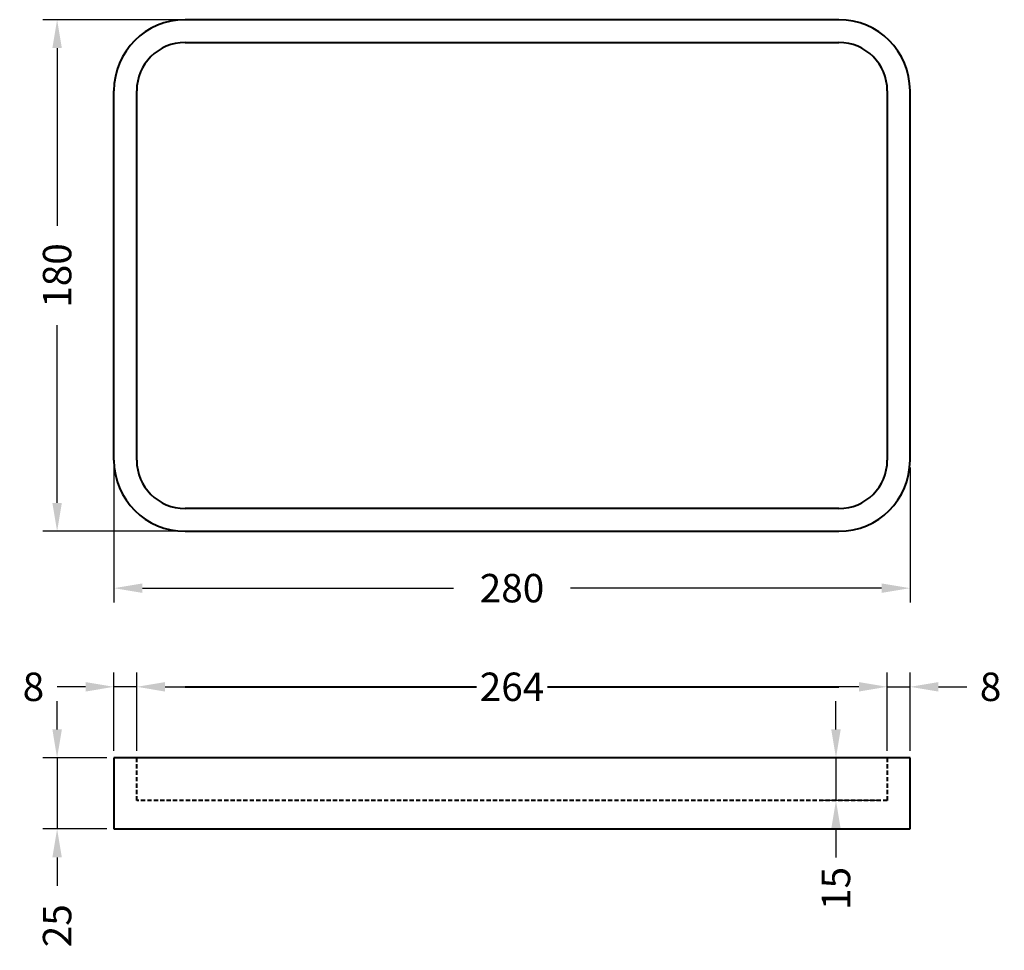
# Model space of a CAD drawing. Units: millimetres. Extents: x 28 to 375, y 37 to 365.
import ezdxf

# ---------------------------------------------------------------- set-up
doc = ezdxf.new("R2010")
doc.units = ezdxf.units.MM
doc.header["$LTSCALE"] = 3
doc.linetypes.add('DASHED', pattern=[0.75, 0.5, -0.25])
doc.styles.add('BLAIR ITC', font='txt', dxfattribs={"height": 10})
doc.dimstyles.new('BLAIR ITC', dxfattribs={"dimtxt": 10, "dimasz": 10, "dimexe": 5, "dimexo": 2.5, "dimgap": 3, "dimtad": 0, "dimdec": 0, "dimdsep": 46, "dimtxsty": 'BLAIR ITC', "dimcen": 0.09, "dimclrd": 8, "dimclre": 8, "dimclrt": 256, "dimadec": 0, "dimazin": 0, "dimtfac": 1, "dimtdec": 0, "dimtmove": 0, "dimatfit": 3, "dimfxl": 1, "dimtfill": 1, "dimtolj": 1, "dimtzin": 0, "dimarcsym": 0})

# ---------------------------------------------------------------- blocks, each defined once
blk = doc.blocks.new('*D12')
at = {"color": 8, "lineweight": -2, "transparency": 16777216}
for p, q in [((84.08, 364.6), (36.58, 364.6)), ((41.58, 354.6), (41.58, 292.06)), ((41.58, 194.6), (41.58, 257.14)), ((84.08, 184.6), (36.58, 184.6))]:
    blk.add_line(p, q, dxfattribs=at)
at = {"color": 8, "transparency": 16777216}
for points in [[(39.92, 354.6), (43.25, 354.6), (41.58, 364.6)], [(39.92, 194.6), (43.25, 194.6), (41.58, 184.6)]]:
    blk.add_solid(points, dxfattribs=at)
at = {"layer": 'Defpoints', "color": 0, "transparency": 16777216}
for p in [(86.58, 364.6), (41.58, 184.6), (86.58, 184.6)]:
    blk.add_point(p, dxfattribs=at)
at = {"lineweight": 40, "transparency": 16777216, "insert": (41.58, 274.6), "char_height": 10, "attachment_point": 5, "rotation": 90, "style": 'BLAIR ITC', "bg_fill": 3, "box_fill_scale": 1.1, "bg_fill_color": 256, "bg_fill_true_color": 13158600, "bg_fill_transparency": 0}
blk.add_mtext('\\A1;180', dxfattribs=at)
blk = doc.blocks.new('*D13')
at = {"color": 8, "lineweight": -2, "transparency": 16777216}
for p, q in [((61.58, 207.1), (61.58, 159.6)), ((341.58, 207.1), (341.58, 159.6)), ((71.58, 164.6), (181, 164.6)), ((331.58, 164.6), (222.17, 164.6))]:
    blk.add_line(p, q, dxfattribs=at)
at = {"color": 8, "transparency": 16777216}
for points in [[(71.58, 166.26), (71.58, 162.93), (61.58, 164.6)], [(331.58, 166.26), (331.58, 162.93), (341.58, 164.6)]]:
    blk.add_solid(points, dxfattribs=at)
at = {"layer": 'Defpoints', "color": 0, "transparency": 16777216}
for p in [(61.58, 209.6), (341.58, 209.6), (341.58, 164.6)]:
    blk.add_point(p, dxfattribs=at)
at = {"lineweight": 40, "transparency": 16777216, "insert": (201.58, 164.6), "char_height": 10, "attachment_point": 5, "style": 'BLAIR ITC', "bg_fill": 3, "box_fill_scale": 1.1, "bg_fill_color": 256, "bg_fill_true_color": 13158600, "bg_fill_transparency": 0}
blk.add_mtext('\\A1;280', dxfattribs=at)
blk = doc.blocks.new('*D14')
at = {"color": 8, "lineweight": -2, "transparency": 16777216}
for p, q in [((41.58, 114.89), (41.58, 124.89)), ((59.08, 104.89), (36.58, 104.89)), ((41.58, 104.89), (41.58, 79.89)), ((59.08, 79.89), (36.58, 79.89)), ((41.58, 69.89), (41.58, 59.89))]:
    blk.add_line(p, q, dxfattribs=at)
at = {"color": 8, "transparency": 16777216}
for points in [[(39.92, 114.89), (43.25, 114.89), (41.58, 104.89)], [(39.92, 69.89), (43.25, 69.89), (41.58, 79.89)]]:
    blk.add_solid(points, dxfattribs=at)
at = {"layer": 'Defpoints', "color": 0, "transparency": 16777216}
for p in [(61.58, 104.89), (41.58, 79.89), (61.58, 79.89)]:
    blk.add_point(p, dxfattribs=at)
at = {"lineweight": 40, "transparency": 16777216, "insert": (41.58, 45.83), "char_height": 10, "attachment_point": 5, "rotation": 90, "style": 'BLAIR ITC', "bg_fill": 3, "box_fill_scale": 1.1, "bg_fill_color": 256, "bg_fill_true_color": 13158600, "bg_fill_transparency": 0}
blk.add_mtext('\\A1;25', dxfattribs=at)
blk = doc.blocks.new('*D15')
at = {"color": 8, "lineweight": -2, "transparency": 16777216}
for p, q in [((61.58, 107.39), (61.58, 134.89)), ((69.58, 107.39), (69.58, 134.89)), ((51.58, 129.89), (41.58, 129.89)), ((69.58, 129.89), (61.58, 129.89)), ((79.58, 129.89), (89.58, 129.89))]:
    blk.add_line(p, q, dxfattribs=at)
at = {"color": 8, "transparency": 16777216}
for points in [[(51.58, 131.55), (51.58, 128.22), (61.58, 129.89)], [(79.58, 131.55), (79.58, 128.22), (69.58, 129.89)]]:
    blk.add_solid(points, dxfattribs=at)
at = {"layer": 'Defpoints', "color": 0, "transparency": 16777216}
for p in [(69.58, 129.89), (61.58, 104.89), (69.58, 104.89)]:
    blk.add_point(p, dxfattribs=at)
at = {"lineweight": 40, "transparency": 16777216, "insert": (33.25, 129.89), "char_height": 10, "attachment_point": 5, "style": 'BLAIR ITC', "bg_fill": 3, "box_fill_scale": 1.1, "bg_fill_color": 256, "bg_fill_true_color": 13158600, "bg_fill_transparency": 0}
blk.add_mtext('\\A1;8', dxfattribs=at)
blk = doc.blocks.new('*D16')
at = {"color": 8, "lineweight": -2, "transparency": 16777216}
for p, q in [((69.58, 107.39), (69.58, 134.89)), ((333.58, 107.39), (333.58, 134.89)), ((79.58, 129.89), (181.26, 129.89)), ((323.58, 129.89), (221.91, 129.89))]:
    blk.add_line(p, q, dxfattribs=at)
at = {"color": 8, "transparency": 16777216}
for points in [[(79.58, 131.55), (79.58, 128.22), (69.58, 129.89)], [(323.58, 131.55), (323.58, 128.22), (333.58, 129.89)]]:
    blk.add_solid(points, dxfattribs=at)
at = {"layer": 'Defpoints', "color": 0, "transparency": 16777216}
for p in [(69.58, 129.89), (69.58, 104.89), (333.58, 104.89)]:
    blk.add_point(p, dxfattribs=at)
at = {"lineweight": 40, "transparency": 16777216, "insert": (201.58, 129.89), "char_height": 10, "attachment_point": 5, "style": 'BLAIR ITC', "bg_fill": 3, "box_fill_scale": 1.1, "bg_fill_color": 256, "bg_fill_true_color": 13158600, "bg_fill_transparency": 0}
blk.add_mtext('\\A1;264', dxfattribs=at)
blk = doc.blocks.new('*D17')
at = {"color": 8, "lineweight": -2, "transparency": 16777216}
for p, q in [((333.58, 107.39), (333.58, 134.89)), ((341.58, 107.39), (341.58, 134.89)), ((323.58, 129.89), (313.58, 129.89)), ((333.58, 129.89), (341.58, 129.89)), ((351.58, 129.89), (361.58, 129.89))]:
    blk.add_line(p, q, dxfattribs=at)
at = {"color": 8, "transparency": 16777216}
for points in [[(323.58, 131.55), (323.58, 128.22), (333.58, 129.89)], [(351.58, 131.55), (351.58, 128.22), (341.58, 129.89)]]:
    blk.add_solid(points, dxfattribs=at)
at = {"layer": 'Defpoints', "color": 0, "transparency": 16777216}
for p in [(341.58, 129.89), (333.58, 104.89), (341.58, 104.89)]:
    blk.add_point(p, dxfattribs=at)
at = {"lineweight": 40, "transparency": 16777216, "insert": (369.92, 129.89), "char_height": 10, "attachment_point": 5, "style": 'BLAIR ITC', "bg_fill": 3, "box_fill_scale": 1.1, "bg_fill_color": 256, "bg_fill_true_color": 13158600, "bg_fill_transparency": 0}
blk.add_mtext('\\A1;8', dxfattribs=at)
blk = doc.blocks.new('*D18')
at = {"color": 8, "lineweight": -2, "transparency": 16777216}
for p, q in [((315.53, 114.89), (315.53, 124.89)), ((331.08, 104.89), (310.53, 104.89)), ((315.53, 104.89), (315.53, 89.89)), ((331.08, 89.89), (310.53, 89.89)), ((315.53, 79.89), (315.53, 69.89))]:
    blk.add_line(p, q, dxfattribs=at)
at = {"color": 8, "transparency": 16777216}
for points in [[(313.87, 114.89), (317.2, 114.89), (315.53, 104.89)], [(313.87, 79.89), (317.2, 79.89), (315.53, 89.89)]]:
    blk.add_solid(points, dxfattribs=at)
at = {"layer": 'Defpoints', "color": 0, "transparency": 16777216}
for p in [(333.58, 104.89), (315.53, 89.89), (333.58, 89.89)]:
    blk.add_point(p, dxfattribs=at)
at = {"lineweight": 40, "transparency": 16777216, "insert": (315.53, 58.95), "char_height": 10, "attachment_point": 5, "rotation": 90, "style": 'BLAIR ITC', "bg_fill": 3, "box_fill_scale": 1.1, "bg_fill_color": 256, "bg_fill_true_color": 13158600, "bg_fill_transparency": 0}
blk.add_mtext('\\A1;15', dxfattribs=at)

msp = doc.modelspace()

# ---------------------------------------------------------------- linework, layer by layer
at = {"lineweight": 40}
for p, q in [((316.58, 364.6), (86.58, 364.6)), ((86.58, 356.6), (316.58, 356.6)), ((61.58, 209.6), (61.58, 339.6)), ((69.58, 209.6), (69.58, 339.6)), ((333.58, 339.6), (333.58, 209.6)), ((341.58, 209.6), (341.58, 339.6)), ((316.58, 192.6), (86.58, 192.6)), ((86.58, 184.6), (316.58, 184.6))]:
    msp.add_line(p, q, dxfattribs=at)
at = {"linetype": 'Continuous', "lineweight": 40, "extrusion": (0, 1, 0)}
for p, q in [((86.58, 129.89), (316.58, 129.89)), ((341.58, 104.89), (61.58, 104.89)), ((61.58, 104.89), (61.58, 79.89)), ((333.58, 104.89), (69.58, 104.89)), ((341.58, 104.89), (333.58, 104.89)), ((341.58, 79.89), (341.58, 104.89)), ((61.58, 79.89), (341.58, 79.89))]:
    msp.add_line(p, q, dxfattribs=at)
at = {"linetype": 'DASHED', "lineweight": 40, "extrusion": (0, 1, 0)}
for p, q in [((69.58, 89.89), (69.58, 104.89)), ((333.58, 104.89), (333.58, 89.89)), ((333.58, 89.89), (69.58, 89.89))]:
    msp.add_line(p, q, dxfattribs=at)
at = {"linetype": 'Continuous', "lineweight": 40, "extrusion": (0, 0, -1)}
msp.add_line((341.58, 104.89), (333.58, 104.89), dxfattribs=at)
at = {"lineweight": 40}
for centre, radius, start, end in [((86.58, 339.6), 25, 90, 180), ((316.58, 339.6), 25, 0, 90), ((86.58, 339.6), 17, 90, 180), ((316.58, 339.6), 17, 0, 90), ((86.58, 209.6), 25, 180, 270), ((86.58, 209.6), 17, 180, 270), ((316.58, 209.6), 17, 270, 0), ((316.58, 209.6), 25, 270, 0)]:
    msp.add_arc(centre, radius, start, end, dxfattribs=at)

# ---------------------------------------------------------------- next in the draw order: dimensions: what is measured, and where the dimension line sits
for base, p1, p2, picture, middle in [((41.58, 184.6), (86.58, 364.6), (86.58, 184.6), '*D12', (41.58, 274.6)), ((41.58, 79.89), (61.58, 104.89), (61.58, 79.89), '*D14', (41.58, 45.83))]:
    dim = msp.add_linear_dim(base=base, p1=p1, p2=p2, angle=90, dimstyle='BLAIR ITC', dxfattribs=at)
    dim.commit()
    dim.dimension.update_dxf_attribs({"geometry": picture, "text_midpoint": middle})

# ---------------------------------------------------------------- next in the draw order: dimensions: what is measured, and where the dimension line sits
dim = msp.add_linear_dim(base=(341.58, 164.6), p1=(61.58, 209.6), p2=(341.58, 209.6), dimstyle='BLAIR ITC', dxfattribs=at)
dim.commit()
dim.dimension.update_dxf_attribs({"geometry": '*D13', "text_midpoint": (201.58, 164.6)})
dim = msp.add_linear_dim(base=(69.58, 129.89), p1=(61.58, 104.89), p2=(69.58, 104.89), dimstyle='BLAIR ITC', dxfattribs=at)
dim.commit()
dim.dimension.update_dxf_attribs({"geometry": '*D15', "text_midpoint": (33.25, 129.89), "dimtype": 160})

# ---------------------------------------------------------------- next in the draw order: dimensions: what is measured, and where the dimension line sits
dim = msp.add_linear_dim(base=(69.58, 129.89), p1=(333.58, 104.89), p2=(69.58, 104.89), dimstyle='BLAIR ITC', dxfattribs=at)
dim.commit()
dim.dimension.update_dxf_attribs({"geometry": '*D16', "text_midpoint": (201.58, 129.89)})

# ---------------------------------------------------------------- next in the draw order: dimensions: what is measured, and where the dimension line sits
dim = msp.add_linear_dim(base=(341.58, 129.89), p1=(333.58, 104.89), p2=(341.58, 104.89), dimstyle='BLAIR ITC', dxfattribs=at)
dim.commit()
dim.dimension.update_dxf_attribs({"geometry": '*D17', "text_midpoint": (369.92, 129.89)})

# ---------------------------------------------------------------- next in the draw order: dimensions: what is measured, and where the dimension line sits
dim = msp.add_linear_dim(base=(315.53, 89.89), p1=(333.58, 104.89), p2=(333.58, 89.89), angle=90, dimstyle='BLAIR ITC', dxfattribs=at)
dim.commit()
dim.dimension.update_dxf_attribs({"geometry": '*D18', "text_midpoint": (315.53, 58.95)})

doc.saveas('drawing.dxf')
